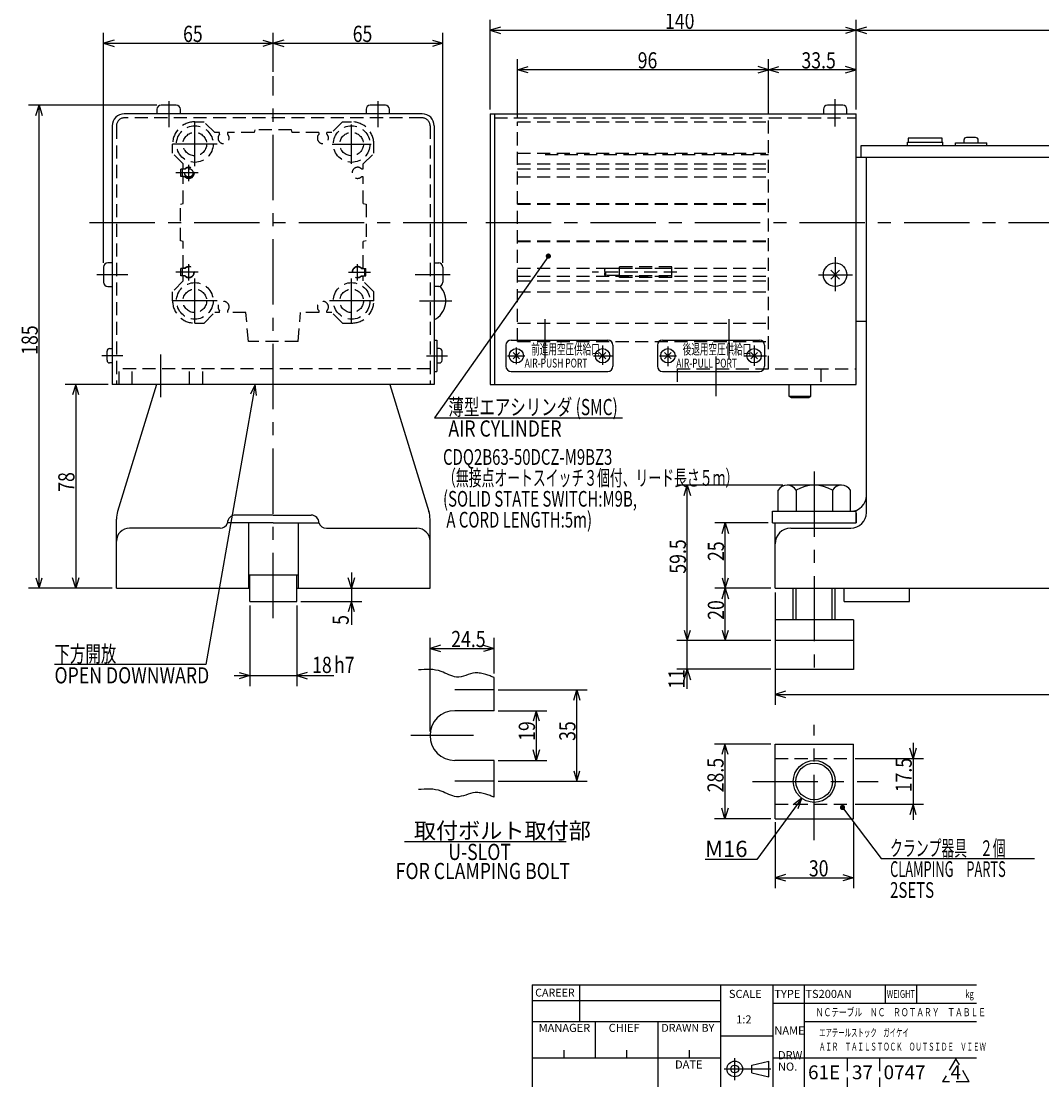
# Model space of a CAD drawing. Extents: x 43 to 781, y 12 to 626.
# Drawn here: x 44 to 435, y 12 to 420 of the extents above; entities that cross this region are included whole.
import ezdxf

# ---------------------------------------------------------------- set-up
doc = ezdxf.new("R2010")
doc.units = 0
doc.header["$LTSCALE"] = 20
doc.linetypes.add('CENTER', pattern=[2, 1.25, -0.25, 0.25, -0.25])
doc.linetypes.add('HIDDEN', pattern=[0.375, 0.25, -0.125])
for name, color, linetype in [('MAIN0', 7, 'CONTINUOUS'), ('MAIN5', 7, 'CONTINUOUS'), ('WAKU0', 7, 'CONTINUOUS')]:
    doc.layers.add(name, color=color, linetype=linetype)
doc.styles.add('KNJYOKO', font='TXT', dxfattribs={"bigfont": 'BIGFONT'})
doc.dimstyles.get("Standard").update_dxf_attribs({"dimtxt": 2.5, "dimasz": 2.5, "dimexe": 1.25, "dimexo": 0.625, "dimtad": 1, "dimcen": 2.5, "dimazin": 3, "dimtfac": 1, "dimtmove": 0, "dimatfit": 3})

# ---------------------------------------------------------------- blocks, each defined once
blk = doc.blocks.new('*D4')
at = {"layer": 'MAIN0', "color": 0, "linetype": 'BYBLOCK'}
for p, q in [((170.75, 208.71), (170.75, 188.68)), ((170.75, 202.71), (169.55, 206.71)), ((171.95, 206.71), (170.75, 202.71)), ((151.47, 197.71), (174.75, 197.71)), ((170.75, 197.71), (169.55, 193.71)), ((171.95, 193.71), (170.75, 197.71))]:
    blk.add_line(p, q, dxfattribs=at)
at = {"layer": 'MAIN0', "color": 0, "linetype": 'BYBLOCK', "width": 0.8}
blk.add_text('5', height=6.2, rotation=90, dxfattribs=at).set_placement((169.75, 188.73))
blk = doc.blocks.new('*D5')
at = {"layer": 'MAIN0', "color": 0, "linetype": 'BYBLOCK'}
for p, q in [((96.37, 387.61), (47.27, 387.61)), ((50.07, 383.61), (51.27, 387.61)), ((51.27, 202.71), (51.27, 387.61)), ((51.27, 387.61), (52.47, 383.61)), ((50.07, 206.71), (51.27, 202.71)), ((51.27, 202.71), (52.47, 206.71)), ((79.27, 202.71), (47.27, 202.71))]:
    blk.add_line(p, q, dxfattribs=at)
at = {"layer": 'MAIN0', "color": 0, "linetype": 'BYBLOCK', "width": 0.8}
blk.add_text('185', height=6.2, rotation=90, dxfattribs=at).set_placement((50.77, 292.06))
blk = doc.blocks.new('*D7')
at = {"layer": 'MAIN0', "color": 0, "linetype": 'BYBLOCK'}
for p, q in [((226.97, 155.88), (245.51, 155.88)), ((241.51, 155.88), (240.31, 151.88)), ((241.51, 155.88), (241.51, 136.88)), ((242.71, 151.88), (241.51, 155.88)), ((241.51, 136.88), (240.31, 140.88)), ((242.71, 140.88), (241.51, 136.88)), ((226.97, 136.88), (245.51, 136.88))]:
    blk.add_line(p, q, dxfattribs=at)
at = {"layer": 'MAIN0', "color": 0, "linetype": 'BYBLOCK', "width": 0.8}
blk.add_text('19', height=6.2, rotation=90, dxfattribs=at).set_placement((241.01, 144.33))
blk = doc.blocks.new('*D8')
at = {"layer": 'MAIN0', "color": 0, "linetype": 'BYBLOCK'}
for p, q in [((226.97, 163.88), (261.02, 163.88)), ((255.82, 159.88), (257.02, 163.88)), ((257.02, 128.88), (257.02, 163.88)), ((257.02, 163.88), (258.22, 159.88)), ((255.82, 132.88), (257.02, 128.88)), ((257.02, 128.88), (258.22, 132.88)), ((226.97, 128.88), (261.02, 128.88))]:
    blk.add_line(p, q, dxfattribs=at)
at = {"layer": 'MAIN0', "color": 0, "linetype": 'BYBLOCK', "width": 0.8}
blk.add_text('35', height=6.2, rotation=90, dxfattribs=at).set_placement((256.52, 144.33))
blk = doc.blocks.new('*D10')
at = {"layer": 'MAIN0', "color": 0, "linetype": 'BYBLOCK'}
for p, q in [((223.87, 385.91), (223.87, 420.26)), ((363.87, 385.91), (363.87, 420.26)), ((227.87, 417.46), (223.87, 416.26)), ((223.87, 416.26), (363.87, 416.26)), ((223.87, 416.26), (227.87, 415.06)), ((359.87, 417.46), (363.87, 416.26)), ((363.87, 416.26), (359.87, 415.06))]:
    blk.add_line(p, q, dxfattribs=at)
at = {"layer": 'MAIN0', "color": 0, "linetype": 'BYBLOCK', "width": 0.8}
blk.add_text('140', height=6.2, dxfattribs=at).set_placement((290.77, 416.76))
blk = doc.blocks.new('*D11')
at = {"layer": 'MAIN0', "color": 0, "linetype": 'BYBLOCK'}
for p, q in [((363.87, 385.91), (363.87, 420.26)), ((546.87, 373.81), (546.87, 420.26)), ((367.87, 417.46), (363.87, 416.26)), ((363.87, 416.26), (546.87, 416.26)), ((363.87, 416.26), (367.87, 415.06)), ((542.87, 417.46), (546.87, 416.26)), ((546.87, 416.26), (542.87, 415.06))]:
    blk.add_line(p, q, dxfattribs=at)
at = {"layer": 'MAIN0', "color": 0, "linetype": 'BYBLOCK', "width": 0.8}
blk.add_text('183', height=6.2, dxfattribs=at).set_placement((452.27, 416.76))
blk = doc.blocks.new('*D15')
at = {"layer": 'MAIN0', "color": 0, "linetype": 'BYBLOCK'}
for p, q in [((75.97, 327.21), (75.97, 415.28)), ((79.97, 412.48), (75.97, 411.28)), ((136.87, 412.48), (140.87, 411.28)), ((140.87, 400.35), (140.87, 415.28)), ((75.97, 411.28), (140.87, 411.28)), ((75.97, 411.28), (79.97, 410.08)), ((140.87, 411.28), (136.87, 410.08))]:
    blk.add_line(p, q, dxfattribs=at)
at = {"layer": 'MAIN0', "color": 0, "linetype": 'BYBLOCK', "width": 0.8}
blk.add_text('65', height=6.2, dxfattribs=at).set_placement((106.37, 411.78))
blk = doc.blocks.new('*D16')
at = {"layer": 'MAIN0', "color": 0, "linetype": 'BYBLOCK'}
for p, q in [((140.87, 400.35), (140.87, 415.28)), ((144.87, 412.48), (140.87, 411.28)), ((201.77, 412.48), (205.77, 411.28)), ((205.77, 327.21), (205.77, 415.28)), ((140.87, 411.28), (205.77, 411.28)), ((140.87, 411.28), (144.87, 410.08)), ((205.77, 411.28), (201.77, 410.08))]:
    blk.add_line(p, q, dxfattribs=at)
at = {"layer": 'MAIN0', "color": 0, "linetype": 'BYBLOCK', "width": 0.8}
blk.add_text('65', height=6.2, dxfattribs=at).set_placement((171.27, 411.78))
blk = doc.blocks.new('*D20')
at = {"layer": 'MAIN0', "color": 0, "linetype": 'BYBLOCK'}
for p, q in [((77.67, 280.71), (61.31, 280.71)), ((65.31, 280.71), (64.11, 276.71)), ((65.31, 280.71), (65.31, 202.71)), ((66.51, 276.71), (65.31, 280.71)), ((65.31, 202.71), (64.11, 206.71)), ((66.51, 206.71), (65.31, 202.71)), ((79.27, 202.71), (61.31, 202.71))]:
    blk.add_line(p, q, dxfattribs=at)
at = {"layer": 'MAIN0', "color": 0, "linetype": 'BYBLOCK', "width": 0.8}
blk.add_text('78', height=6.2, rotation=90, dxfattribs=at).set_placement((64.81, 239.66))
blk = doc.blocks.new('*D23')
at = {"layer": 'MAIN0', "color": 0, "linetype": 'BYBLOCK'}
for p, q in [((200.87, 147.98), (200.87, 183.7)), ((225.37, 170.15), (225.37, 183.7)), ((204.87, 180.9), (200.87, 179.7)), ((200.87, 179.7), (225.37, 179.7)), ((200.87, 179.7), (204.87, 178.5)), ((221.37, 180.9), (225.37, 179.7)), ((225.37, 179.7), (221.37, 178.5))]:
    blk.add_line(p, q, dxfattribs=at)
at = {"layer": 'MAIN0', "color": 0, "linetype": 'BYBLOCK', "width": 0.8}
blk.add_text('24.5', height=6.2, dxfattribs=at).set_placement((208.97, 180.2))
blk = doc.blocks.new('M3')
at = {"layer": 'MAIN0', "color": 0, "linetype": 'BYBLOCK'}
for p, q in [((0, 0), (-18.87, -107.19)), ((0, 0), (-1.88, -3.73)), ((0.49, -4.15), (0, 0)), ((-18.87, -107.19), (-76.84, -107.19))]:
    blk.add_line(p, q, dxfattribs=at)
at = {"layer": 'MAIN0', "color": 0, "linetype": 'BYBLOCK', "style": 'KNJYOKO', "width": 0.7}
blk.add_text('下方開放', height=6.2, dxfattribs=at).set_placement((-76.84, -106.19))
at = {"layer": 'MAIN0', "color": 0, "linetype": 'BYBLOCK', "width": 0.8}
blk.add_text('OPEN DOWNWARD', height=6.2, dxfattribs=at).set_placement((-76.84, -114.39))
blk = doc.blocks.new('*D24')
at = {"layer": 'MAIN0', "color": 0, "linetype": 'BYBLOCK'}
for p, q in [((330.37, 384.31), (330.37, 405.14)), ((363.87, 385.91), (363.87, 405.14)), ((330.37, 401.14), (334.37, 402.34)), ((363.87, 401.14), (330.37, 401.14)), ((334.37, 399.94), (330.37, 401.14)), ((363.87, 401.14), (359.87, 402.34)), ((359.87, 399.94), (363.87, 401.14))]:
    blk.add_line(p, q, dxfattribs=at)
at = {"layer": 'MAIN0', "color": 0, "linetype": 'BYBLOCK', "width": 0.8}
blk.add_text('33.5', height=6.2, dxfattribs=at).set_placement((342.97, 401.64))
blk = doc.blocks.new('*D25')
at = {"layer": 'MAIN0', "color": 0, "linetype": 'BYBLOCK'}
for p, q in [((234.37, 382.81), (234.37, 405.14)), ((330.37, 384.31), (330.37, 405.14)), ((234.37, 401.14), (238.37, 402.34)), ((330.37, 401.14), (234.37, 401.14)), ((238.37, 399.94), (234.37, 401.14)), ((330.37, 401.14), (326.37, 402.34)), ((326.37, 399.94), (330.37, 401.14))]:
    blk.add_line(p, q, dxfattribs=at)
at = {"layer": 'MAIN0', "color": 0, "linetype": 'BYBLOCK', "width": 0.8}
blk.add_text('96', height=6.2, dxfattribs=at).set_placement((280.32, 401.64))
blk = doc.blocks.new('*D26')
at = {"layer": 'MAIN0', "color": 0, "linetype": 'BYBLOCK'}
for p, q in [((131.87, 196.11), (131.87, 165.31)), ((149.87, 196.11), (149.87, 165.31)), ((125.87, 169.31), (164.1, 169.31)), ((127.87, 170.51), (131.87, 169.31)), ((131.87, 169.31), (127.87, 168.11)), ((153.87, 170.51), (149.87, 169.31)), ((149.87, 169.31), (153.87, 168.11))]:
    blk.add_line(p, q, dxfattribs=at)
at = {"layer": 'MAIN0', "color": 0, "linetype": 'BYBLOCK', "width": 0.8}
for s, p in [('18', (155.75, 170.31)), ('h7', (164.15, 170.31))]:
    blk.add_text(s, height=6.2, dxfattribs=at).set_placement(p)
blk = doc.blocks.new('*D27')
at = {"layer": 'MAIN0', "color": 0, "linetype": 'BYBLOCK'}
for p, q in [((299.28, 164.26), (299.28, 188.71)), ((298.08, 186.71), (299.28, 182.71)), ((299.28, 182.71), (300.48, 186.71)), ((331.27, 182.71), (295.28, 182.71)), ((331.27, 171.71), (295.28, 171.71)), ((298.08, 167.71), (299.28, 171.71)), ((299.28, 171.71), (300.48, 167.71))]:
    blk.add_line(p, q, dxfattribs=at)
at = {"layer": 'MAIN0', "color": 0, "linetype": 'BYBLOCK', "width": 0.8}
blk.add_text('11', height=6.2, rotation=90, dxfattribs=at).set_placement((298.28, 164.31))
blk = doc.blocks.new('*D28')
at = {"layer": 'MAIN0', "color": 0, "linetype": 'BYBLOCK'}
for p, q in [((335.87, 242.21), (295.28, 242.21)), ((298.08, 238.21), (299.28, 242.21)), ((299.28, 182.71), (299.28, 242.21)), ((299.28, 242.21), (300.48, 238.21)), ((298.08, 186.71), (299.28, 182.71)), ((299.28, 182.71), (300.48, 186.71)), ((331.27, 182.71), (295.28, 182.71))]:
    blk.add_line(p, q, dxfattribs=at)
at = {"layer": 'MAIN0', "color": 0, "linetype": 'BYBLOCK', "width": 0.8}
blk.add_text('59.5', height=6.2, rotation=90, dxfattribs=at).set_placement((298.78, 208.31))
blk = doc.blocks.new('*D29')
at = {"layer": 'MAIN0', "color": 0, "linetype": 'BYBLOCK'}
for p, q in [((331.27, 202.71), (309.84, 202.71)), ((312.64, 198.71), (313.84, 202.71)), ((313.84, 182.71), (313.84, 202.71)), ((313.84, 202.71), (315.04, 198.71)), ((312.64, 186.71), (313.84, 182.71)), ((313.84, 182.71), (315.04, 186.71)), ((331.27, 182.71), (309.84, 182.71))]:
    blk.add_line(p, q, dxfattribs=at)
at = {"layer": 'MAIN0', "color": 0, "linetype": 'BYBLOCK', "width": 0.8}
blk.add_text('20', height=6.2, rotation=90, dxfattribs=at).set_placement((313.34, 190.66))
blk = doc.blocks.new('*D30')
at = {"layer": 'MAIN0', "color": 0, "linetype": 'BYBLOCK'}
for p, q in [((330.27, 227.71), (309.84, 227.71)), ((312.64, 223.71), (313.84, 227.71)), ((313.84, 202.71), (313.84, 227.71)), ((313.84, 227.71), (315.04, 223.71)), ((312.64, 206.71), (313.84, 202.71)), ((313.84, 202.71), (315.04, 206.71)), ((331.27, 202.71), (309.84, 202.71))]:
    blk.add_line(p, q, dxfattribs=at)
at = {"layer": 'MAIN0', "color": 0, "linetype": 'BYBLOCK', "width": 0.8}
blk.add_text('25', height=6.2, rotation=90, dxfattribs=at).set_placement((313.34, 213.16))
blk = doc.blocks.new('M11')
at = {"layer": 'MAIN0', "color": 0, "linetype": 'BYBLOCK'}
for p, q in [((0, 0), (14.87, -19.59)), ((14.87, -19.59), (73.43, -19.59))]:
    blk.add_line(p, q, dxfattribs=at)
at = {"layer": 'MAIN0', "color": 0, "linetype": 'BYBLOCK', "const_width": 1}
blk.add_lwpolyline([(0.5, 0, 1), (-0.5, 0, 1)], format="xyb", close=True, dxfattribs=at)
at = {"layer": 'MAIN0', "color": 0, "linetype": 'BYBLOCK', "style": 'KNJYOKO', "width": 0.6}
for s, p in [('クランプ器具\u3000２個', (18.23, -18.59)), ('CLAMPING\u3000PARTS\u3000', (18.23, -26.59))]:
    blk.add_text(s, height=6, dxfattribs=at).set_placement(p)
at = {"layer": 'MAIN0', "color": 0, "linetype": 'BYBLOCK', "width": 0.7}
blk.add_text('2SETS', height=6, dxfattribs=at).set_placement((18.23, -34.59))
blk = doc.blocks.new('M12')
at = {"layer": 'MAIN0', "color": 0, "linetype": 'BYBLOCK'}
for p, q in [((-2.37, -3.22), (-19.59, -26.68)), ((-2.37, -3.22), (-5.7, -5.74)), ((-3.77, -7.16), (-2.37, -3.22)), ((-19.59, -26.68), (-39.42, -26.68))]:
    blk.add_line(p, q, dxfattribs=at)
blk.add_text('M16', height=6.2, dxfattribs=at).set_placement((-39.42, -25.68))
blk = doc.blocks.new('*D31')
at = {"layer": 'MAIN0', "color": 0, "linetype": 'BYBLOCK'}
for p, q in [((331.27, 143.06), (309.69, 143.06)), ((313.69, 143.06), (312.49, 139.06)), ((313.69, 143.06), (313.69, 114.56)), ((314.89, 139.06), (313.69, 143.06)), ((313.69, 114.56), (312.49, 118.56)), ((314.89, 118.56), (313.69, 114.56)), ((331.27, 114.56), (309.69, 114.56))]:
    blk.add_line(p, q, dxfattribs=at)
at = {"layer": 'MAIN0', "color": 0, "linetype": 'BYBLOCK', "width": 0.8}
blk.add_text('28.5', height=6.2, rotation=90, dxfattribs=at).set_placement((313.19, 124.66))
blk = doc.blocks.new('*D32')
at = {"layer": 'MAIN0', "color": 0, "linetype": 'BYBLOCK'}
for p, q in [((332.87, 113.21), (332.87, 87.94)), ((362.87, 113.21), (362.87, 87.94)), ((336.87, 93.14), (332.87, 91.94)), ((332.87, 91.94), (362.87, 91.94)), ((332.87, 91.94), (336.87, 90.74)), ((358.87, 93.14), (362.87, 91.94)), ((362.87, 91.94), (358.87, 90.74))]:
    blk.add_line(p, q, dxfattribs=at)
at = {"layer": 'MAIN0', "color": 0, "linetype": 'BYBLOCK', "width": 0.8}
blk.add_text('30', height=6.2, dxfattribs=at).set_placement((345.82, 92.44))
blk = doc.blocks.new('*D33')
at = {"layer": 'MAIN0', "color": 0, "linetype": 'BYBLOCK'}
for p, q in [((385.68, 143.56), (385.68, 114.06)), ((385.68, 137.56), (384.48, 141.56)), ((386.88, 141.56), (385.68, 137.56)), ((363.47, 137.56), (389.68, 137.56)), ((363.47, 120.06), (389.68, 120.06)), ((385.68, 120.06), (384.48, 116.06)), ((386.88, 116.06), (385.68, 120.06))]:
    blk.add_line(p, q, dxfattribs=at)
at = {"layer": 'MAIN0', "color": 0, "linetype": 'BYBLOCK', "width": 0.8}
blk.add_text('17.5', height=6.2, rotation=90, dxfattribs=at).set_placement((385.18, 124.66))
blk = doc.blocks.new('M16')
at = {"layer": 'MAIN0', "color": 0, "linetype": 'BYBLOCK'}
for p, q in [((0, 0), (-43.5, -61.88)), ((-43.5, -61.88), (28.36, -61.88))]:
    blk.add_line(p, q, dxfattribs=at)
at = {"layer": 'MAIN0', "color": 0, "linetype": 'BYBLOCK', "const_width": 1}
blk.add_lwpolyline([(0.5, 0, 1), (-0.5, 0, 1)], format="xyb", close=True, dxfattribs=at)
at = {"layer": 'MAIN0', "color": 0, "linetype": 'BYBLOCK', "style": 'KNJYOKO', "width": 0.7}
blk.add_text('薄型エアシリンダ (SMC)', height=6.2, dxfattribs=at).set_placement((-38.24, -60.88))
at = {"layer": 'MAIN0', "color": 0, "linetype": 'BYBLOCK', "width": 0.8}
blk.add_text('AIR CYLINDER', height=6.2, dxfattribs=at).set_placement((-38.24, -69.08))
blk = doc.blocks.new('*D37')
at = {"layer": 'MAIN0', "color": 0, "linetype": 'BYBLOCK'}
for p, q in [((332.87, 201.11), (332.87, 158.13)), ((562.87, 201.11), (562.87, 158.13)), ((336.87, 163.33), (332.87, 162.13)), ((558.87, 163.33), (562.87, 162.13)), ((332.87, 162.13), (562.87, 162.13)), ((332.87, 162.13), (336.87, 160.93)), ((562.87, 162.13), (558.87, 160.93))]:
    blk.add_line(p, q, dxfattribs=at)
at = {"layer": 'MAIN0', "color": 0, "linetype": 'BYBLOCK', "width": 0.8}
blk.add_text('230', height=6.2, dxfattribs=at).set_placement((444.77, 162.63))

msp = doc.modelspace()

# ---------------------------------------------------------------- linework, layer by layer
at = {"layer": 'MAIN0', "color": 3, "linetype": 'CENTER'}
for p, q in [((140.865, 191.274), (140.865, 398.752)), ((100.865, 389.158), (100.865, 379.176)), ((180.865, 389.158), (180.865, 379.176)), ((355.865, 379.392), (355.865, 389.926)), ((108.565, 358.456), (108.565, 364.725)), ((112.088, 361.706), (103.658, 361.706)), ((222.226, 342.706), (656.641, 342.706)), ((108.565, 320.456), (108.565, 326.725)), ((173.165, 320.456), (173.165, 326.725)), ((355.865, 329.408), (355.865, 316.402)), ((85.174, 322.706), (73.423, 322.706)), ((112.088, 323.706), (103.658, 323.706)), ((169.642, 323.706), (178.072, 323.706)), ((208.533, 322.706), (195.139, 322.706)), ((349.447, 322.706), (362.548, 322.706)), ((244.865, 290.709), (244.865, 305.722)), ((315.365, 290.709), (315.365, 305.722)), ((233.865, 294.922), (233.865, 288.544)), ((266.865, 295.631), (266.865, 288.189)), ((291.865, 295.291), (291.865, 287.772)), ((324.865, 295.58), (324.865, 287.789)), ((83.276, 291.706), (75.25, 291.706)), ((97.865, 275.814), (97.865, 292.215)), ((199.455, 291.706), (207.481, 291.706)), ((230.486, 291.706), (237.13, 291.706)), ((263.353, 291.706), (270.618, 291.706)), ((288.645, 291.706), (295.193, 291.706)), ((310.365, 276.208), (310.365, 291.453)), ((320.905, 291.706), (329.562, 291.706)), ((347.865, 247.423), (347.865, 168.737)), ((347.865, 106.38), (347.865, 150.429)), ((217.438, 146.377), (193.495, 146.377)), ((324.248, 128.806), (372.314, 128.806))]:
    msp.add_line(p, q, dxfattribs=at)
at = {"layer": 'MAIN0', "color": 3, "linetype": 'CONTINUOUS'}
for p, q in [((103.765, 387.606), (97.965, 387.606)), ((183.765, 387.606), (177.965, 387.606)), ((358.765, 387.606), (352.965, 387.606)), ((197.865, 384.306), (83.865, 384.306)), ((96.365, 386.006), (96.365, 384.306)), ((105.365, 384.306), (105.365, 386.006)), ((176.365, 386.006), (176.365, 384.306)), ((185.365, 384.306), (185.365, 386.006)), ((223.865, 384.306), (223.865, 280.706)), ((223.865, 384.306), (363.865, 384.306)), ((225.465, 384.306), (225.465, 280.706)), ((351.365, 386.006), (351.365, 384.306)), ((360.365, 384.306), (360.365, 386.006)), ((363.865, 280.706), (363.865, 384.306)), ((79.265, 379.706), (79.265, 280.706)), ((202.465, 379.706), (202.465, 280.706)), ((409.615, 375.206), (406.115, 375.206)), ((365.865, 367.706), (365.865, 372.206)), ((365.865, 372.206), (546.865, 372.206)), ((383.615, 373.406), (397.115, 373.406)), ((383.615, 372.206), (383.615, 373.406)), ((396.865, 374.906), (383.865, 374.906)), ((383.865, 374.906), (383.865, 373.406)), ((396.865, 373.406), (396.865, 374.906)), ((397.115, 372.206), (397.115, 373.406)), ((401.865, 372.206), (401.865, 373.206)), ((401.865, 373.206), (413.865, 373.206)), ((405.115, 374.206), (405.115, 373.206)), ((410.615, 373.206), (410.615, 374.206)), ((413.865, 372.206), (413.865, 373.206)), ((363.865, 367.706), (542.865, 367.706)), ((367.865, 231.706), (367.865, 367.706)), ((79.265, 327.206), (77.565, 327.206)), ((202.465, 327.206), (204.165, 327.206)), ((75.965, 325.606), (75.965, 319.806)), ((205.765, 325.606), (205.765, 319.806)), ((357.562, 324.403), (354.168, 321.009)), ((357.562, 321.009), (354.168, 324.403)), ((77.565, 318.206), (79.265, 318.206)), ((204.165, 318.206), (202.465, 318.206)), ((363.865, 304.956), (367.865, 304.956)), ((202.465, 297.706), (203.465, 297.706)), ((203.465, 297.706), (203.465, 285.706)), ((231.865, 297.706), (268.865, 297.706)), ((289.865, 297.706), (326.865, 297.706)), ((78.265, 294.456), (79.265, 294.456)), ((204.465, 294.456), (203.465, 294.456)), ((229.865, 295.706), (229.865, 287.706)), ((270.865, 295.706), (270.865, 287.706)), ((287.865, 295.706), (287.865, 287.706)), ((328.865, 295.706), (328.865, 287.706)), ((77.265, 289.956), (77.265, 293.456)), ((205.465, 289.956), (205.465, 293.456)), ((235.103, 292.944), (232.628, 290.469)), ((235.103, 290.469), (232.628, 292.944)), ((268.103, 290.469), (265.628, 292.944)), ((268.103, 292.944), (265.628, 290.469)), ((293.103, 290.469), (290.628, 292.944)), ((293.103, 292.944), (290.628, 290.469)), ((326.103, 292.944), (323.628, 290.469)), ((326.103, 290.469), (323.628, 292.944)), ((79.265, 288.956), (78.265, 288.956)), ((202.465, 285.706), (203.465, 285.706)), ((203.465, 288.956), (204.465, 288.956)), ((231.865, 285.706), (268.865, 285.706)), ((289.865, 285.706), (326.865, 285.706)), ((202.465, 280.706), (79.265, 280.706)), ((96.25, 280.706), (81.308, 232.143)), ((185.481, 280.706), (200.423, 232.143)), ((223.865, 280.706), (363.865, 280.706)), ((338.115, 280.706), (338.115, 276.206)), ((346.615, 276.206), (346.615, 280.706)), ((338.115, 276.206), (346.615, 276.206)), ((338.115, 276.206), (338.981, 275.706)), ((338.981, 275.706), (345.749, 275.706)), ((345.749, 275.706), (346.615, 276.206)), ((358.258, 242.206), (337.473, 242.206)), ((334.009, 232.206), (334.009, 240.206)), ((340.937, 240.206), (340.937, 232.206)), ((354.794, 240.206), (354.794, 232.206)), ((361.722, 232.206), (361.722, 240.206)), ((363.865, 227.706), (363.865, 232.549)), ((80.865, 202.706), (80.865, 229.203)), ((140.865, 230.706), (126.365, 230.706)), ((140.865, 230.706), (155.365, 230.706)), ((200.865, 202.706), (200.865, 229.203)), ((331.865, 227.706), (331.865, 232.206)), ((331.865, 232.206), (363.865, 232.206)), ((363.865, 231.406), (363.865, 227.706)), ((120.537, 225.706), (85.865, 225.706)), ((140.865, 227.706), (123.365, 227.706)), ((131.365, 227.706), (131.365, 202.706)), ((140.865, 227.706), (158.365, 227.706)), ((150.365, 227.706), (150.365, 202.706)), ((161.194, 225.706), (195.865, 225.706)), ((331.865, 227.706), (363.865, 227.706)), ((332.865, 202.706), (332.865, 227.706)), ((332.865, 227.706), (359.865, 227.706)), ((338.865, 225.706), (361.865, 225.706)), ((150.365, 207.706), (131.365, 207.706)), ((131.865, 202.706), (131.865, 207.706)), ((149.865, 202.706), (149.865, 207.706)), ((80.865, 202.706), (131.865, 202.706)), ((131.865, 197.706), (131.865, 202.706)), ((149.865, 202.706), (200.865, 202.706)), ((149.865, 197.706), (149.865, 202.706)), ((332.865, 202.706), (562.865, 202.706)), ((339.865, 190.706), (339.865, 202.706)), ((340.948, 190.706), (340.948, 202.706)), ((354.783, 190.706), (354.783, 202.706)), ((355.865, 190.706), (355.865, 202.706)), ((359.365, 197.706), (359.365, 202.706)), ((384.365, 197.706), (384.365, 202.706)), ((131.865, 197.706), (149.865, 197.706)), ((359.365, 197.706), (384.365, 197.706)), ((362.865, 190.706), (332.865, 190.706)), ((332.865, 190.706), (332.865, 171.706)), ((362.865, 190.706), (362.865, 171.706)), ((362.865, 182.706), (332.865, 182.706)), ((362.865, 171.706), (332.865, 171.706)), ((225.365, 155.877), (225.365, 168.546)), ((225.365, 163.877), (210.365, 163.877)), ((225.365, 155.877), (210.365, 155.877)), ((332.865, 114.556), (332.865, 143.056)), ((332.865, 143.056), (362.865, 143.056)), ((362.865, 114.556), (362.865, 143.056)), ((225.365, 136.877), (210.365, 136.877)), ((225.365, 122.755), (225.365, 136.877)), ((225.365, 128.877), (210.365, 128.877)), ((332.865, 114.556), (362.865, 114.556)), ((191.05, 105.868), (252.921, 105.868))]:
    msp.add_line(p, q, dxfattribs=at)
at = {"layer": 'MAIN0', "color": 3, "linetype": 'HIDDEN'}
for p, q in [((80.865, 379.706), (80.865, 280.706)), ((197.865, 382.706), (83.865, 382.706)), ((200.865, 379.706), (200.865, 280.706)), ((225.465, 382.706), (363.865, 382.706)), ((234.365, 381.206), (330.365, 381.206)), ((234.365, 297.206), (234.365, 381.206)), ((330.365, 286.706), (330.365, 382.706)), ((234.365, 369.185), (330.365, 369.185)), ((244.865, 368.706), (330.365, 368.706)), ((107.137, 363.106), (105.465, 363.106)), ((105.465, 360.306), (105.465, 363.106)), ((105.965, 363.106), (105.965, 360.306)), ((234.365, 365.085), (330.365, 365.085)), ((234.365, 363.206), (330.365, 363.206)), ((107.137, 360.306), (105.465, 360.306)), ((234.365, 360.206), (330.365, 360.206)), ((234.365, 350.001), (330.365, 350.001)), ((234.365, 349.706), (330.365, 349.706)), ((234.365, 335.706), (330.365, 335.706)), ((234.365, 335.412), (330.365, 335.412)), ((107.137, 325.106), (105.465, 325.106)), ((105.465, 322.306), (105.465, 325.106)), ((107.137, 322.306), (105.465, 322.306)), ((105.965, 325.106), (105.965, 322.306)), ((174.594, 325.106), (176.265, 325.106)), ((174.594, 322.306), (176.265, 322.306)), ((175.765, 325.106), (175.765, 322.306)), ((176.265, 322.306), (176.265, 325.106)), ((234.365, 325.206), (330.365, 325.206)), ((234.365, 322.206), (330.365, 322.206)), ((295.322, 323.706), (262.858, 323.706)), ((273.365, 325.056), (267.852, 325.056)), ((273.365, 322.356), (267.852, 322.356)), ((293.365, 325.706), (273.365, 325.706)), ((273.365, 325.206), (273.365, 325.706)), ((273.365, 322.206), (273.365, 325.206)), ((293.365, 325.106), (273.365, 325.106)), ((293.365, 322.306), (273.365, 322.306)), ((273.365, 321.706), (273.365, 322.206)), ((293.365, 325.206), (293.365, 325.706)), ((293.365, 322.206), (293.365, 325.206)), ((293.365, 321.706), (293.365, 322.206)), ((234.365, 320.327), (330.365, 320.327)), ((293.365, 321.706), (273.365, 321.706)), ((234.365, 316.227), (330.365, 316.227)), ((234.365, 304.206), (330.365, 304.206)), ((234.365, 304.206), (330.365, 304.206)), ((234.365, 297.206), (330.365, 297.206)), ((200.865, 286.706), (80.865, 286.706)), ((81.865, 280.706), (81.865, 286.706)), ((86.865, 280.706), (86.865, 286.706)), ((108.865, 280.706), (108.865, 286.706)), ((113.865, 280.706), (113.865, 286.706)), ((295.365, 286.706), (350.365, 286.706)), ((295.365, 286.706), (295.365, 280.706)), ((348.365, 286.706), (363.865, 286.706)), ((350.365, 286.706), (350.365, 280.706)), ((332.865, 137.556), (362.865, 137.556)), ((332.865, 120.056), (362.865, 120.056))]:
    msp.add_line(p, q, dxfattribs=at)
at = {"layer": 'MAIN0', "color": 12, "linetype": 'CENTER'}
for p, q in [((70.607, 342.706), (214.879, 342.706)), ((196.889, 312.706), (209.265, 312.706))]:
    msp.add_line(p, q, dxfattribs=at)
at = {"layer": 'MAIN0', "color": 3, "linetype": 'CONTINUOUS'}
for points in [[(225.365, 168.546), (224.979, 168.704), (224.592, 168.861), (224.204, 169.016), (223.815, 169.168), (223.424, 169.316), (223.03, 169.459), (222.633, 169.597), (222.233, 169.728), (221.728, 169.88), (221.217, 170.016), (220.703, 170.134), (220.184, 170.229), (219.664, 170.299), (219.141, 170.339), (218.619, 170.347), (218.096, 170.319), (217.19, 170.182), (216.289, 169.961), (215.392, 169.688), (214.501, 169.398), (213.616, 169.124), (212.738, 168.901), (211.867, 168.763), (211.004, 168.743), (210.263, 168.84), (209.526, 169.03), (208.791, 169.291), (208.058, 169.602), (207.323, 169.941), (206.586, 170.286), (205.843, 170.616), (205.094, 170.91), (204.046, 171.226), (202.984, 171.446), (201.91, 171.582), (200.826, 171.649), (199.733, 171.661), (198.634, 171.63), (197.531, 171.573), (196.426, 171.501)], [(225.365, 122.755), (224.979, 122.913), (224.592, 123.07), (224.204, 123.225), (223.815, 123.377), (223.424, 123.525), (223.03, 123.669), (222.633, 123.806), (222.233, 123.937), (221.728, 124.089), (221.217, 124.226), (220.703, 124.343), (220.184, 124.438), (219.664, 124.508), (219.141, 124.548), (218.619, 124.556), (218.096, 124.528), (217.19, 124.392), (216.289, 124.17), (215.392, 123.897), (214.501, 123.607), (213.616, 123.334), (212.738, 123.111), (211.867, 122.972), (211.004, 122.952), (210.263, 123.049), (209.526, 123.239), (208.791, 123.5), (208.058, 123.811), (207.323, 124.15), (206.586, 124.495), (205.843, 124.825), (205.094, 125.119), (204.046, 125.436), (202.984, 125.655), (201.91, 125.792), (200.826, 125.858), (199.733, 125.87), (198.634, 125.84), (197.531, 125.782), (196.426, 125.71)]]:
    msp.add_lwpolyline(points, dxfattribs=at)
at = {"layer": 'MAIN0', "color": 3, "linetype": 'HIDDEN'}
for centre, radius in [((110.865, 372.706), 4.5), ((170.865, 372.706), 4.5), ((108.565, 361.706), 1.6), ((110.865, 312.706), 4.5), ((170.865, 312.706), 4.5)]:
    msp.add_circle(centre, radius, dxfattribs=at)
at = {"layer": 'MAIN0', "color": 3, "linetype": 'CONTINUOUS'}
for centre, radius in [((355.865, 322.706), 4.5), ((233.865, 291.706), 2.75), ((266.865, 291.706), 2.75), ((291.865, 291.706), 2.75), ((324.865, 291.706), 2.75), ((347.865, 128.806), 8), ((347.865, 128.806), 7)]:
    msp.add_circle(centre, radius, dxfattribs=at)
for centre, radius, start, end in [((97.965, 386.006), 1.6, 90, 180), ((103.765, 386.006), 1.6, 0, 90), ((177.965, 386.006), 1.6, 90, 180), ((183.765, 386.006), 1.6, 0, 90), ((352.965, 386.006), 1.6, 90, 180), ((358.765, 386.006), 1.6, 0, 90), ((83.865, 379.706), 4.6, 90, 180), ((197.865, 379.706), 4.6, 0, 90), ((406.115, 374.206), 1, 90, 180), ((409.615, 374.206), 1, 0, 90), ((77.565, 325.606), 1.6, 90, 180), ((204.165, 325.606), 1.6, 360, 450), ((77.565, 319.806), 1.6, 180, 270), ((198.615, 312.706), 8.25, 297.81814, 402.62576), ((204.165, 319.806), 1.6, 270, 360), ((231.865, 295.706), 2, 90, 180), ((268.865, 295.706), 2, 0, 90), ((289.865, 295.706), 2, 90, 180), ((326.865, 295.706), 2, 0, 90), ((78.265, 293.456), 1, 90, 180), ((204.465, 293.456), 1, 360, 450), ((78.265, 289.956), 1, 180, 270), ((204.465, 289.956), 1, 270, 360), ((231.865, 287.706), 2, 180, 270), ((268.865, 287.706), 2, 270, 360), ((289.865, 287.706), 2, 180, 270), ((326.865, 287.706), 2, 270, 360), ((337.473, 238.206), 4, 30, 150), ((347.865, 229.206), 13, 57.79577, 122.20423), ((358.258, 238.206), 4, 30, 150), ((361.865, 238.206), 6, 270, 360), ((90.865, 229.203), 10, 162.89727, 180), ((126.365, 227.706), 3, 90, 180), ((155.365, 227.706), 3, 0, 90), ((190.865, 229.203), 10, 360, 377.10273), ((361.865, 231.706), 6, 270, 360), ((85.865, 220.706), 5, 90, 180), ((120.537, 228.706), 3, 270, 340.52878), ((161.194, 228.706), 3, 199.47122, 270), ((195.865, 220.706), 5, 360, 450), ((338.865, 219.706), 6, 90, 180), ((210.365, 146.377), 9.5, 90, 270)]:
    msp.add_arc(centre, radius, start, end, dxfattribs=at)
at = {"layer": 'MAIN0', "color": 3, "linetype": 'HIDDEN'}
for centre, radius, start, end in [((83.865, 379.706), 3, 90, 180), ((197.865, 379.706), 3, 0, 90), ((108.565, 361.706), 2, 224.427, 495.573), ((108.565, 323.706), 2, 224.427, 495.573), ((173.165, 323.706), 2, 44.427, 315.573), ((268.606, 324.381), 1.013, 138.18968, 221.8103), ((268.606, 323.031), 1.013, 138.18968, 221.8103), ((267.097, 323.031), 1.013, 318.18968, 401.8103)]:
    msp.add_arc(centre, radius, start, end, dxfattribs=at)
at = {"layer": 'MAIN5', "color": 2, "linetype": 'CENTER'}
for p, q in [((110.865, 364.206), (110.865, 381.206)), ((110.865, 364.206), (110.865, 381.206)), ((110.865, 364.206), (110.865, 381.206)), ((170.865, 365.206), (170.865, 380.206)), ((170.865, 365.206), (170.865, 380.206)), ((170.865, 365.206), (170.865, 380.206)), ((119.365, 372.706), (102.365, 372.706)), ((119.365, 372.706), (102.365, 372.706)), ((119.365, 372.706), (102.365, 372.706)), ((163.365, 372.706), (178.365, 372.706)), ((163.365, 372.706), (178.365, 372.706)), ((163.365, 372.706), (178.365, 372.706)), ((110.865, 304.206), (110.865, 321.206)), ((110.865, 304.206), (110.865, 321.206)), ((110.865, 304.206), (110.865, 321.206)), ((170.865, 304.206), (170.865, 321.206)), ((170.865, 304.206), (170.865, 321.206)), ((170.865, 304.206), (170.865, 321.206)), ((119.365, 312.706), (102.365, 312.706)), ((119.365, 312.706), (102.365, 312.706)), ((119.365, 312.706), (102.365, 312.706)), ((179.365, 312.706), (162.365, 312.706)), ((179.365, 312.706), (162.365, 312.706)), ((179.365, 312.706), (162.365, 312.706))]:
    msp.add_line(p, q, dxfattribs=at)
at = {"layer": 'MAIN5', "linetype": 'HIDDEN'}
for p, q in [((110.865, 381.206), (114.386, 381.206)), ((118.486, 377.106), (114.386, 381.206)), ((167.345, 381.206), (163.245, 377.106)), ((167.345, 381.206), (170.865, 381.206)), ((120.365, 377.106), (118.486, 377.106)), ((120.365, 376.512), (120.365, 377.106)), ((133.571, 377.106), (123.365, 377.106)), ((123.365, 377.106), (123.365, 376.512)), ((133.571, 377.106), (123.365, 377.106)), ((133.865, 378.206), (133.571, 377.106)), ((133.865, 378.206), (133.571, 377.106)), ((147.865, 378.206), (133.865, 378.206)), ((148.16, 377.106), (147.865, 378.206)), ((158.365, 377.106), (148.16, 377.106)), ((158.365, 377.106), (158.365, 376.512)), ((161.365, 376.512), (161.365, 377.106)), ((163.245, 377.106), (161.365, 377.106)), ((102.365, 369.185), (102.365, 372.706)), ((179.365, 369.185), (179.365, 372.706)), ((106.465, 365.085), (102.365, 369.185)), ((175.265, 365.085), (179.365, 369.185)), ((106.465, 363.206), (106.465, 365.085)), ((106.465, 363.206), (107.06, 363.206)), ((174.671, 363.206), (175.265, 363.206)), ((175.265, 363.206), (175.265, 365.085)), ((175.265, 363.206), (175.265, 365.085)), ((107.06, 360.206), (106.465, 360.206)), ((106.465, 350.001), (106.465, 360.206)), ((175.265, 360.206), (174.671, 360.206)), ((175.265, 350.001), (175.265, 360.206)), ((105.365, 349.706), (106.465, 350.001)), ((105.365, 335.706), (105.365, 349.706)), ((175.265, 350.001), (176.365, 349.706)), ((176.365, 349.706), (176.365, 335.706)), ((176.365, 349.706), (176.365, 335.706)), ((176.365, 349.706), (176.365, 335.706)), ((106.465, 335.412), (105.365, 335.706)), ((106.465, 325.206), (106.465, 335.412)), ((176.365, 335.706), (175.265, 335.412)), ((175.265, 325.206), (175.265, 335.412)), ((107.06, 325.206), (106.465, 325.206)), ((106.465, 320.327), (106.465, 322.206)), ((175.265, 325.206), (174.671, 325.206)), ((174.671, 322.206), (175.265, 322.206)), ((175.265, 320.327), (175.265, 322.206)), ((106.465, 320.327), (102.365, 316.227)), ((179.365, 316.227), (175.265, 320.327)), ((102.365, 312.706), (102.365, 316.227)), ((179.365, 312.706), (179.365, 316.227)), ((114.386, 304.206), (118.486, 308.306)), ((120.365, 308.306), (118.486, 308.306)), ((120.365, 308.306), (120.365, 308.901)), ((123.365, 308.901), (123.365, 308.306)), ((130.394, 308.306), (123.365, 308.306)), ((131.365, 297.206), (130.394, 308.306)), ((150.365, 297.206), (151.336, 308.306)), ((158.365, 308.306), (151.336, 308.306)), ((158.365, 308.901), (158.365, 308.306)), ((161.365, 308.306), (161.365, 308.901)), ((163.245, 308.306), (161.365, 308.306)), ((167.345, 304.206), (163.245, 308.306)), ((110.865, 304.206), (114.386, 304.206)), ((167.345, 304.206), (170.865, 304.206)), ((150.365, 297.206), (131.365, 297.206))]:
    msp.add_line(p, q, dxfattribs=at)
for centre in [(110.865, 372.706), (170.865, 372.706), (110.865, 312.706), (170.865, 312.706)]:
    msp.add_circle(centre, 7, dxfattribs=at)
for centre, radius, start, end in [((110.865, 372.706), 8.5, 90, 180), ((170.865, 372.706), 8.5, 360, 450), ((121.865, 375.006), 2.125, 134.90087, 405.09913), ((159.865, 375.006), 2.125, 134.90087, 405.09913), ((108.565, 361.706), 2.125, 224.90087, 495.09913), ((173.165, 361.706), 2.125, 44.90087, 315.09913), ((108.565, 323.706), 2.125, 224.90087, 495.09913), ((173.165, 323.706), 2.125, 44.90087, 315.09913), ((110.865, 312.706), 8.5, 180, 270), ((121.865, 310.406), 2.125, 314.90087, 585.09913), ((159.865, 310.406), 2.125, 314.90087, 585.09913), ((170.865, 312.706), 8.5, 270, 360)]:
    msp.add_arc(centre, radius, start, end, dxfattribs=at)
at = {"layer": 'WAKU0', "color": 3, "linetype": 'CONTINUOUS'}
for p, q in [((240, 51), (410, 51)), ((240, 51), (240, 12)), ((258, 51), (258, 37)), ((312, 51), (312, 12)), ((332, 51), (332, 12)), ((344, 51), (344, 12)), ((375, 51), (375, 44)), ((387, 51), (387, 44)), ((240, 45), (312, 45)), ((332, 44), (410, 44)), ((240, 37), (312, 37)), ((264, 37), (264, 23)), ((288, 37), (288, 12)), ((344, 37), (410, 37)), ((312, 31.5), (332, 31.5)), ((252, 26), (252, 23)), ((276, 26), (276, 23)), ((300, 26), (300, 23)), ((240, 23), (312, 23)), ((323.934, 20.28), (330.471, 21.78)), ((330.471, 15.78), (330.471, 21.78)), ((332, 23), (410, 23)), ((323.934, 17.28), (323.934, 20.28)), ((323.934, 17.28), (330.471, 15.78))]:
    msp.add_line(p, q, dxfattribs=at)
at = {"layer": 'WAKU0', "color": 12, "linetype": 'CENTER'}
for p, q in [((317.447, 14.559), (317.447, 22.899)), ((313.432, 18.78), (331.277, 18.78))]:
    msp.add_line(p, q, dxfattribs=at)
at = {"layer": 'WAKU0', "color": 3, "linetype": 'HIDDEN'}
for p, q in [((360.5, 23), (360.5, 12)), ((372.9, 23), (372.9, 12)), ((402.05, 22.701), (396.94, 13.85)), ((407.16, 13.85), (402.05, 22.701)), ((407.16, 13.85), (396.94, 13.85))]:
    msp.add_line(p, q, dxfattribs=at)
at = {"layer": 'WAKU0', "color": 3, "linetype": 'CONTINUOUS'}
for radius in [3, 1.5]:
    msp.add_circle((317.447, 18.78), radius, dxfattribs=at)

# ---------------------------------------------------------------- block references
at = {"layer": 'MAIN0', "color": 3, "linetype": 'CONTINUOUS'}
for name, p in [('M16', (246.128, 329.848)), ('M3', (134.005, 280.706)), ('M12', (345.498, 125.582)), ('M11', (358.668, 118.855))]:
    msp.add_blockref(name, p, dxfattribs=at)

# ---------------------------------------------------------------- texts
at = {"layer": 'MAIN0', "color": 3, "linetype": 'CONTINUOUS', "style": 'KNJYOKO', "width": 0.6}
for s, height, p in [('前進用空圧供給口', 4, (239.565, 292.206)), ('後退用空圧供給口', 4, (297.565, 292.206)), ('（無接点オートスイッチ３個付、リード長さ５ｍ）', 6, (205.83, 241.959))]:
    msp.add_text(s, height=height, dxfattribs=at).set_placement(p)
at = {"layer": 'MAIN0', "color": 3, "linetype": 'CONTINUOUS'}
for s, height, width, p in [('AIR-PUSH PORT', 3.4, 0.7, (237.065, 287.206)), ('AIR-PULL PORT', 3.4, 0.7, (295.065, 287.206)), ('CDQ2B63-50DCZ-M9BZ3', 6, 0.7, (205.83, 249.959)), ('(SOLID STATE SWITCH:M9B,', 6, 0.7, (205.83, 233.959)), (' A CORD LENGTH:5m)', 6, 0.7, (205.83, 225.959)), ('U-SLOT', 6.2, 0.8, (207.841, 98.736)), ('FOR CLAMPING BOLT', 6.2, 0.8, (187.724, 91.435))]:
    msp.add_text(s, height=height, dxfattribs=dict(at, width=width)).set_placement(p)
at = {"layer": 'MAIN0', "color": 3, "linetype": 'CONTINUOUS', "style": 'KNJYOKO'}
msp.add_text('取付ボルト取付部', height=6.2, dxfattribs=at).set_placement((194.692, 106.868))
at = {"layer": 'WAKU0', "color": 3, "linetype": 'CONTINUOUS'}
for s, height, p in [('CAREER', 3, (241.085, 46.5)), ('SCALE', 3.1, (315.215, 45.95)), ('TYPE', 3.1, (332.61, 45.95)), ('TS200AN', 3.1, (344.482, 45.95)), ('1:2', 3.1, (318.005, 36.2)), ('MANAGER', 3.1, (242.425, 32.95)), ('CHIEF', 3.1, (269.215, 32.95)), ('DRAWN BY', 3, (289.385, 33)), ('NAME', 3.1, (332.61, 31.95)), ('DRW', 3.1, (334.005, 22.5)), ('DATE', 3.1, (294.61, 18.95)), ('NO.', 3.1, (334.005, 18.133)), ('61E', 5.3, (345.5, 14.85)), ('37', 5.3, (362.3, 14.85)), ('0747', 5.3, (374.4, 14.85)), ('4', 5.3, (400, 14.85))]:
    msp.add_text(s, height=height, dxfattribs=at).set_placement(p)
at = {"layer": 'WAKU0', "color": 3, "linetype": 'CONTINUOUS', "width": 0.7}
for s, p in [('WEIGHT', (375.6, 46)), ('kg', (405.7, 46))]:
    msp.add_text(s, height=3, dxfattribs=at).set_placement(p)
at = {"layer": 'WAKU0', "color": 3, "linetype": 'CONTINUOUS', "style": 'KNJYOKO'}
for s, height, width, p in [('ＮＣテーブル\u3000ＮＣ\u3000ＲＯＴＡＲＹ\u3000ＴＡＢＬＥ', 3.1, 0.7, (348.45, 38.95)), ('エアテールストック\u3000ガイケイ', 3, 0.6, (349.7, 31.167)), ('ＡＩＲ\u3000ＴＡＩＬＳＴＯＣＫ\u3000ＯＵＴＳＩＤＥ\u3000ＶＩＥＷ', 3, 0.6, (349.7, 25.833))]:
    msp.add_text(s, height=height, dxfattribs=dict(at, width=width)).set_placement(p)

# ---------------------------------------------------------------- dimensions: what is measured, and where the dimension line sits
at = {"layer": 'MAIN0', "color": 3, "linetype": 'CONTINUOUS'}
for base, p1, p2, picture, middle in [((223.865, 416.255), (363.865, 384.306), (223.865, 384.306), '*D10', (293.865, 416.755)), ((363.865, 416.255), (546.865, 372.206), (363.865, 384.306), '*D11', (455.365, 416.755)), ((75.965, 411.279), (140.865, 398.752), (75.965, 325.606), '*D15', (108.415, 411.779)), ((140.865, 411.279), (205.765, 325.606), (140.865, 398.752), '*D16', (173.315, 411.779)), ((330.365, 401.136), (234.365, 381.206), (330.365, 382.706), '*D25', (282.365, 401.636)), ((363.865, 401.136), (330.365, 382.706), (363.865, 384.306), '*D24', (347.115, 401.636)), ((332.865, 162.127), (562.865, 202.706), (332.865, 202.706), '*D37', (447.865, 162.627)), ((131.865, 169.31), (149.865, 197.706), (131.865, 197.706), '*D26', (157.795, 170.31)), ((200.865, 179.697), (225.365, 168.546), (200.865, 146.377), '*D23', (213.115, 180.197)), ((332.865, 91.938), (362.865, 114.806), (332.865, 114.806), '*D32', (347.865, 92.438))]:
    dim = msp.add_linear_dim(base=base, p1=p1, p2=p2, dimstyle='Standard', dxfattribs=at)
    dim.commit()
    dim.dimension.update_dxf_attribs({"geometry": picture, "text_midpoint": middle})
for base, p1, p2, picture, middle in [((51.266, 202.706), (97.965, 387.606), (80.865, 202.706), '*D5', (50.766, 295.156)), ((65.313, 280.706), (80.865, 202.706), (79.265, 280.706), '*D20', (64.813, 241.706)), ((299.282, 182.706), (337.473, 242.206), (332.865, 182.706), '*D28', (298.782, 212.456)), ((313.837, 202.706), (331.865, 227.706), (332.865, 202.706), '*D30', (313.337, 215.206)), ((170.753, 202.706), (149.865, 197.706), (149.865, 202.706), '*D4', (169.753, 189.732)), ((313.837, 182.706), (332.865, 202.706), (332.865, 182.706), '*D29', (313.337, 192.706)), ((299.282, 171.706), (332.865, 182.706), (332.865, 171.706), '*D27', (298.282, 166.362)), ((257.018, 128.877), (225.365, 163.877), (225.365, 128.877), '*D8', (256.518, 146.377)), ((241.508, 155.877), (225.365, 136.877), (225.365, 155.877), '*D7', (241.008, 146.377)), ((313.687, 143.056), (332.865, 114.556), (332.865, 143.056), '*D31', (313.187, 128.806)), ((385.677, 137.556), (361.865, 120.056), (361.865, 137.556), '*D33', (385.177, 128.806))]:
    dim = msp.add_linear_dim(base=base, p1=p1, p2=p2, angle=90, dimstyle='Standard', dxfattribs=at)
    dim.commit()
    dim.dimension.update_dxf_attribs({"geometry": picture, "text_midpoint": middle})

doc.saveas('drawing.dxf')
